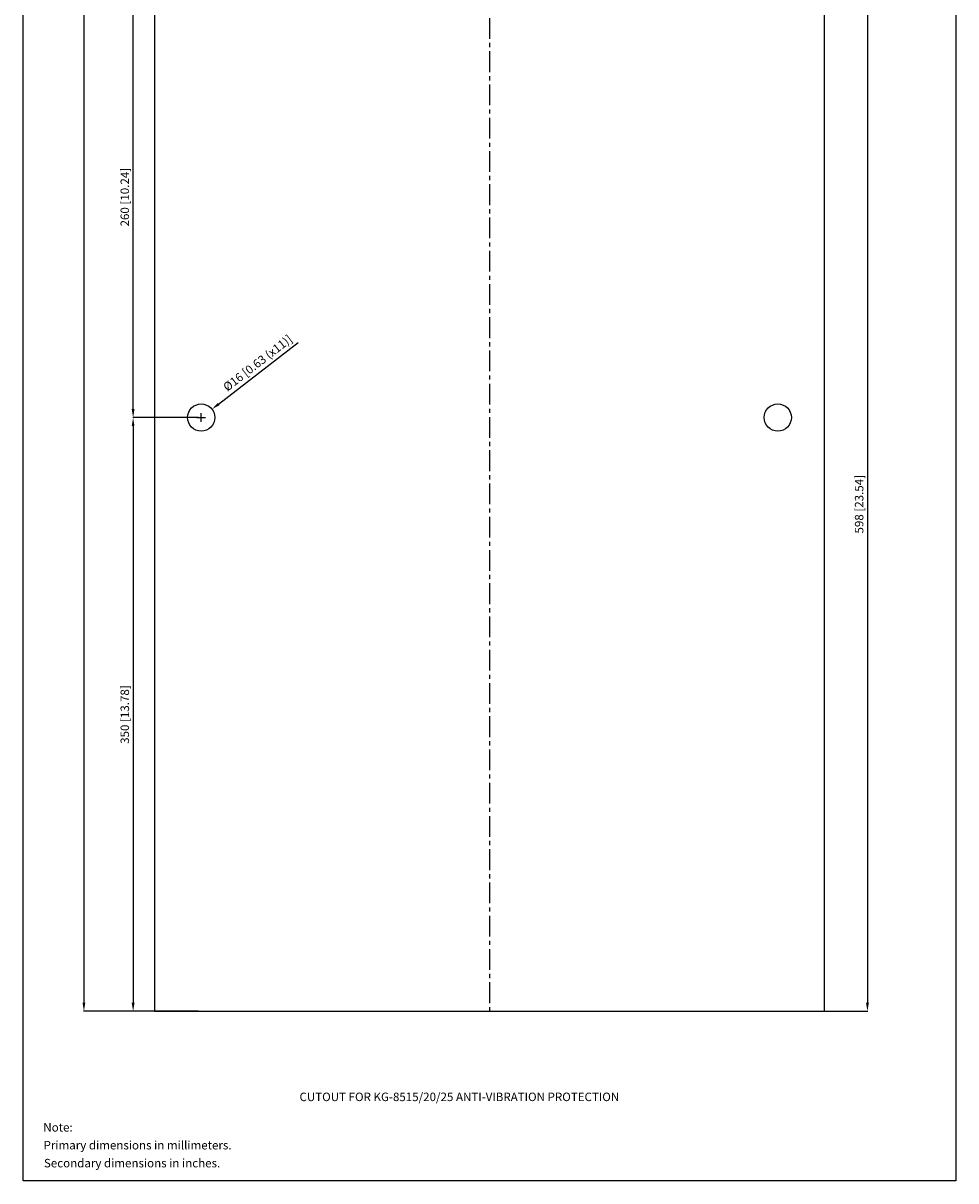
# Model space of a CAD drawing. Extents: x 82 to 632, y 97 to 1647.
# Drawn here: x 82 to 632, y 97 to 780 of the extents above; entities that cross this region are included whole.
import ezdxf

# ---------------------------------------------------------------- set-up
doc = ezdxf.new("R2010")
doc.units = 0
doc.header["$LTSCALE"] = 32.67
doc.header["$PDMODE"] = 3
doc.header["$PDSIZE"] = 0.3125
doc.linetypes.add('CENTER', pattern=[0.6, 0.375, -0.075, 0.075, -0.075])
doc.layers.get('0').update_dxf_attribs({"linetype": 'CONTINUOUS'})
doc.layers.get('DEFPOINTS').update_dxf_attribs({"linetype": 'CONTINUOUS'})
for name, color, linetype in [('CENTERS', 3, 'CENTER'), ('DIMENSIONS', 2, 'CONTINUOUS'), ('TEXT', 171, 'CONTINUOUS')]:
    doc.layers.add(name, color=color, linetype=linetype)
doc.styles.get("Standard").update_dxf_attribs({"font": 'arial.ttf'})
doc.dimstyles.new('DUAL-DIM', dxfattribs={"dimtxt": 5, "dimasz": 5, "dimexe": 0.18, "dimexo": 1.5, "dimgap": 1, "dimtad": 1, "dimcen": 2.5, "dimclrt": 5, "dimazin": 3, "dimtfac": 1, "dimtofl": 0, "dimtmove": 0, "dimatfit": 3})

# ---------------------------------------------------------------- blocks, each defined once
blk = doc.blocks.new('*D178')
at = {"layer": 'DEFPOINTS', "color": 0}
for p in [(159.04, 1547.49), (117.39, 197.49), (159.04, 197.49)]:
    blk.add_point(p, dxfattribs=at)
at = {"layer": 'DIMENSIONS', "color": 0, "linetype": 'BYBLOCK'}
for p, q in [((157.54, 1547.49), (117.21, 1547.49)), ((117.39, 1542.49), (117.39, 202.49)), ((157.54, 197.49), (117.21, 197.49))]:
    blk.add_line(p, q, dxfattribs=at)
at = {"layer": 'DIMENSIONS', "color": 0}
for points in [[(118.22, 1542.49), (116.55, 1542.49), (117.39, 1547.49)], [(116.55, 202.49), (118.22, 202.49), (117.39, 197.49)]]:
    blk.add_solid(points, dxfattribs=at)
at = {"layer": 'DIMENSIONS', "color": 5, "linetype": 'CONTINUOUS'}
blk.add_text('1350 [53.15]', height=5, rotation=90, dxfattribs=at).set_placement((114.99, 852.94))
blk = doc.blocks.new('*D182')
at = {"layer": 'DEFPOINTS', "color": 0}
for p in [(146.39, 807.49), (186.54, 807.49), (186.54, 547.49)]:
    blk.add_point(p, dxfattribs=at)
at = {"layer": 'DIMENSIONS', "color": 0, "linetype": 'BYBLOCK'}
for p, q in [((185.04, 807.49), (146.21, 807.49)), ((146.39, 552.49), (146.39, 802.49)), ((185.04, 547.49), (146.21, 547.49))]:
    blk.add_line(p, q, dxfattribs=at)
at = {"layer": 'DIMENSIONS', "color": 0}
for points in [[(147.22, 802.49), (145.55, 802.49), (146.39, 807.49)], [(145.55, 552.49), (147.22, 552.49), (146.39, 547.49)]]:
    blk.add_solid(points, dxfattribs=at)
at = {"layer": 'DIMENSIONS', "color": 5, "linetype": 'CONTINUOUS'}
blk.add_text('260 [10.24]', height=5, rotation=90, dxfattribs=at).set_placement((143.99, 660.15))
blk = doc.blocks.new('*D183')
at = {"layer": 'DEFPOINTS', "color": 0}
for p in [(186.54, 547.49), (146.39, 197.49), (186.54, 197.49)]:
    blk.add_point(p, dxfattribs=at)
at = {"layer": 'DIMENSIONS', "color": 0, "linetype": 'BYBLOCK'}
for p, q in [((185.04, 547.49), (146.21, 547.49)), ((146.39, 542.49), (146.39, 202.49)), ((185.04, 197.49), (146.21, 197.49))]:
    blk.add_line(p, q, dxfattribs=at)
at = {"layer": 'DIMENSIONS', "color": 0}
for points in [[(147.22, 542.49), (145.55, 542.49), (146.39, 547.49)], [(145.55, 202.49), (147.22, 202.49), (146.39, 197.49)]]:
    blk.add_solid(points, dxfattribs=at)
at = {"layer": 'DIMENSIONS', "color": 5, "linetype": 'CONTINUOUS'}
blk.add_text('350 [13.78]', height=5, rotation=90, dxfattribs=at).set_placement((143.99, 355.11))
blk = doc.blocks.new('*D188')
at = {"layer": 'DEFPOINTS', "color": 0}
for p in [(509.04, 795.49), (509.04, 197.49), (579.41, 197.49)]:
    blk.add_point(p, dxfattribs=at)
at = {"layer": 'DIMENSIONS', "color": 0, "linetype": 'BYBLOCK'}
for p, q in [((510.54, 795.49), (579.59, 795.49)), ((579.41, 790.49), (579.41, 202.49)), ((510.54, 197.49), (579.59, 197.49))]:
    blk.add_line(p, q, dxfattribs=at)
at = {"layer": 'DIMENSIONS', "color": 0}
for points in [[(580.24, 790.49), (578.57, 790.49), (579.41, 795.49)], [(578.57, 202.49), (580.24, 202.49), (579.41, 197.49)]]:
    blk.add_solid(points, dxfattribs=at)
at = {"layer": 'DIMENSIONS', "color": 5, "linetype": 'CONTINUOUS'}
blk.add_text('598 [23.54]', height=5, rotation=90, dxfattribs=at).set_placement((577.01, 479.11))
blk = doc.blocks.new('*D189')
at = {"layer": 'DEFPOINTS', "color": 0}
for p in [(192.87, 552.39), (180.22, 542.59)]:
    blk.add_point(p, dxfattribs=at)
at = {"layer": 'DIMENSIONS', "color": 0, "linetype": 'BYBLOCK'}
for p, q in [((196.82, 555.45), (243.8, 591.81)), ((184.04, 547.49), (189.04, 547.49)), ((186.54, 544.99), (186.54, 549.99))]:
    blk.add_line(p, q, dxfattribs=at)
at = {"layer": 'DIMENSIONS', "color": 0}
blk.add_solid([(196.31, 556.11), (197.33, 554.79), (192.87, 552.39)], dxfattribs=at)
at = {"layer": 'DIMENSIONS', "color": 5, "linetype": 'CONTINUOUS'}
blk.add_text('Ø16 [0.63 (x11)]', height=5, rotation=37.74391, dxfattribs=at).set_placement((201.93, 562.63))

msp = doc.modelspace()

# ---------------------------------------------------------------- linework, layer by layer
at = {"color": 7, "linetype": 'CONTINUOUS'}
for points in [[(631.544, 97.489), (81.544, 97.489), (81.544, 1647.489), (631.544, 1647.489)], [(554.044, 1547.489), (159.044, 1547.489), (159.044, 197.489), (554.044, 197.489)]]:
    msp.add_lwpolyline(points, close=True, dxfattribs=at)
for centre in [(186.544, 547.489), (526.544, 547.489)]:
    msp.add_circle(centre, 8, dxfattribs=at)
at = {"layer": 'CENTERS'}
msp.add_lwpolyline([(356.544, 1547.489), (356.544, 197.489)], dxfattribs=at)

# ---------------------------------------------------------------- texts
at = {"layer": 'DIMENSIONS', "linetype": 'BYBLOCK'}
for s, p in [('Note:', (93.439, 126.538)), ('Primary dimensions in millimeters.', (93.573, 116.009)), ('Secondary dimensions in inches.', (93.794, 105.437))]:
    msp.add_text(s, height=5, dxfattribs=at).set_placement(p)
at = {"layer": 'TEXT', "linetype": 'CONTINUOUS'}
msp.add_text('CUTOUT FOR KG-8515/20/25 ANTI-VIBRATION PROTECTION', height=5, dxfattribs=at).set_placement((244.505, 144.5))

# ---------------------------------------------------------------- dimensions: what is measured, and where the dimension line sits
at = {"layer": 'DIMENSIONS', "linetype": 'BYBLOCK'}
for base, p1, p2, picture, middle in [((117.387, 197.489), (159.044, 1547.489), (159.044, 197.489), '*D178', (113.184, 872.489)), ((146.387, 807.489), (186.544, 547.489), (186.544, 807.489), '*D182', (142.184, 677.489)), ((579.405, 197.489), (509.044, 795.489), (509.044, 197.489), '*D188', (575.203, 496.489)), ((146.387, 197.489), (186.544, 547.489), (186.544, 197.489), '*D183', (142.184, 372.489))]:
    dim = msp.add_linear_dim(base=base, p1=p1, p2=p2, angle=90, dimstyle='DUAL-DIM', override={"dimtmove": 2}, dxfattribs=at)
    dim.commit()
    dim.dimension.update_dxf_attribs({"geometry": picture, "text_midpoint": middle})
dim = msp.add_diameter_dim_2p(p1=(180.217, 542.592), p2=(192.87, 552.386), dimstyle='DUAL-DIM', override={"dimpost": '', "dimtmove": 0}, dxfattribs=at)
dim.commit()
dim.dimension.update_dxf_attribs({"geometry": '*D189', "text_midpoint": (223.363, 575.991), "dimtype": 163})

doc.saveas('drawing.dxf')
